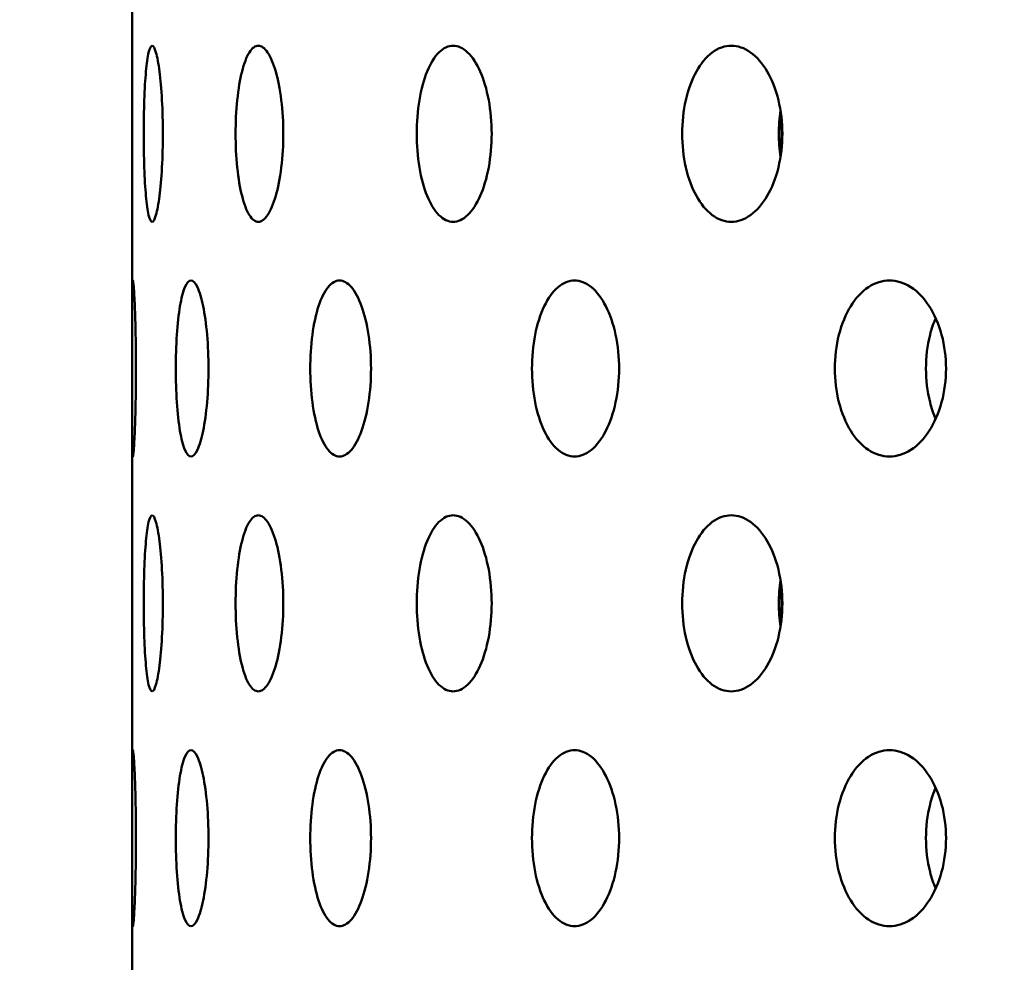
# Model space of a CAD drawing. Units: millimetres. Extents: x 119 to 2403, y 60 to 3444.
# Drawn here: x 416 to 432, y 964 to 980 of the extents above; entities that cross this region are included whole.
import ezdxf

# ---------------------------------------------------------------- set-up
doc = ezdxf.new("R2010")
doc.units = ezdxf.units.MM
doc.header["$LTSCALE"] = 12
doc.layers.add('Dimension (ANSI)', color=7, linetype='Continuous', lineweight=25)
doc.layers.add('Visible (ANSI)', color=7, linetype='Continuous', lineweight=50)
doc.styles.add('Note Text (ANSI)', font='tahoma.ttf')
doc.dimstyles.new('Default - mm (ANSI)', dxfattribs={"dimscale": 12, "dimtxt": 2.4892, "dimasz": 2.5, "dimexe": 3.175, "dimexo": 1.6002, "dimgap": 0.8, "dimtad": 0, "dimtih": 1, "dimtoh": 1, "dimrnd": 1e-08, "dimzin": 4, "dimdsep": 46, "dimtxsty": 'Note Text (ANSI)', "dimcen": 0.09, "dimdle": 10, "dimclrd": 256, "dimclre": 256, "dimclrt": 256, "dimadec": 1, "dimazin": 1, "dimtfac": 1.22449, "dimtofl": 0, "dimtmove": 0, "dimatfit": 3, "dimfxl": 1, "dimtolj": 1, "dimtzin": 4, "dimlwd": -1, "dimlwe": -1, "dimarcsym": 0})

# ---------------------------------------------------------------- blocks, each defined once
blk = doc.blocks.new('*D17')
at = {"layer": 'Defpoints', "color": 0, "transparency": 16777216}
for p in [(328.236, 1234.256), (381.895, 1234.256), (448.135, 877.136)]:
    blk.add_point(p, dxfattribs=at)
at = {"layer": 'Dimension (ANSI)', "color": 142, "true_color": 0x0080c0, "transparency": 16777216}
for p, q in [((362.692, 1234.256), (290.136, 1234.256)), ((328.236, 1204.256), (328.236, 1080.853)), ((328.236, 907.136), (328.236, 1030.539)), ((428.932, 877.136), (290.136, 877.136))]:
    blk.add_line(p, q, dxfattribs=at)
for points in [[(323.236, 1204.256), (333.236, 1204.256), (328.236, 1234.256)], [(323.236, 907.136), (333.236, 907.136), (328.236, 877.136)]]:
    blk.add_solid(points, dxfattribs=at)
at = {"layer": 'Dimension (ANSI)', "transparency": 16777216, "insert": (267.753, 1071.253), "char_height": 29.8704, "attachment_point": 1, "style": 'Note Text (ANSI)'}
blk.add_mtext('\\A1;372.00', dxfattribs=at)

msp = doc.modelspace()

# ---------------------------------------------------------------- linework, layer by layer
at = {"layer": 'Visible (ANSI)'}
for p, q in [((417.8945, 980.9774), (417.8945, 974.895)), ((417.8945, 973.2974), (417.8945, 967.215)), ((417.8945, 965.6174), (417.8945, 909.7762))]:
    msp.add_line(p, q, dxfattribs=at)
for points, knots in [([(418.222, 976.4962), (418.2023, 976.4962), (418.1823, 976.5324), (418.1472, 976.6793), (418.1321, 976.7901), (418.109, 977.0458), (418.0994, 977.2078), (418.087, 977.5625), (418.084, 977.7554), (418.084, 978.117), (418.087, 978.3099), (418.0994, 978.6647), (418.109, 978.8266), (418.1321, 979.0823), (418.1472, 979.1931), (418.1823, 979.3401), (418.2023, 979.3762), (418.222, 979.3762)], [0.22602301, 0.22602301, 0.22602301, 0.22602301, 0.28252877, 0.28252877, 0.33903452, 0.33903452, 0.39554027, 0.39554027, 0.45204603, 0.45204603, 0.50855178, 0.50855178, 0.56505753, 0.56505753, 0.62156329, 0.62156329, 0.67806904, 0.67806904, 0.67806904, 0.67806904]), ([(418.222, 979.3762), (418.2416, 979.3762), (418.2636, 979.3401), (418.3057, 979.1931), (418.3258, 979.0823), (418.3583, 978.8266), (418.3728, 978.6647), (418.3923, 978.3099), (418.3972, 978.117), (418.3972, 977.9362), (418.3972, 977.7554), (418.3923, 977.5625), (418.3728, 977.2078), (418.3583, 977.0458), (418.3258, 976.7901), (418.3057, 976.6793), (418.2636, 976.5324), (418.2416, 976.4962), (418.222, 976.4962)], [0.67806904, 0.67806904, 0.67806904, 0.67806904, 0.73457479, 0.73457479, 0.79108055, 0.79108055, 0.8475863, 0.8475863, 0.90409205, 0.90409205, 0.90409205, 0.96059781, 0.96059781, 1.01710356, 1.01710356, 1.07360931, 1.07360931, 1.13011507, 1.13011507, 1.13011507, 1.13011507]), ([(419.9585, 976.4962), (419.9095, 976.4962), (419.8582, 976.5324), (419.7655, 976.6793), (419.724, 976.7901), (419.6593, 977.0458), (419.6317, 977.2078), (419.5953, 977.5625), (419.5865, 977.7554), (419.5865, 978.117), (419.5953, 978.3099), (419.6317, 978.6647), (419.6593, 978.8266), (419.724, 979.0823), (419.7655, 979.1931), (419.8582, 979.3401), (419.9095, 979.3762), (419.9585, 979.3762)], [0.22602301, 0.22602301, 0.22602301, 0.22602301, 0.28252877, 0.28252877, 0.33903452, 0.33903452, 0.39554027, 0.39554027, 0.45204603, 0.45204603, 0.50855178, 0.50855178, 0.56505753, 0.56505753, 0.62156329, 0.62156329, 0.67806904, 0.67806904, 0.67806904, 0.67806904]), ([(419.9585, 979.3762), (420.0075, 979.3762), (420.0606, 979.3401), (420.1602, 979.1931), (420.2064, 979.0823), (420.2802, 978.8266), (420.3127, 978.6647), (420.3559, 978.3099), (420.3666, 978.117), (420.3666, 977.9362), (420.3666, 977.7554), (420.3559, 977.5625), (420.3127, 977.2078), (420.2802, 977.0458), (420.2064, 976.7901), (420.1602, 976.6793), (420.0606, 976.5324), (420.0075, 976.4962), (419.9585, 976.4962)], [0.67806904, 0.67806904, 0.67806904, 0.67806904, 0.73457479, 0.73457479, 0.79108055, 0.79108055, 0.8475863, 0.8475863, 0.90409205, 0.90409205, 0.90409205, 0.96059781, 0.96059781, 1.01710356, 1.01710356, 1.07360931, 1.07360931, 1.13011507, 1.13011507, 1.13011507, 1.13011507]), ([(423.1444, 976.4962), (423.0674, 976.4962), (422.9862, 976.5324), (422.8384, 976.6793), (422.7718, 976.7901), (422.6672, 977.0458), (422.6223, 977.2078), (422.563, 977.5625), (422.5485, 977.7554), (422.5485, 978.117), (422.563, 978.3099), (422.6223, 978.6647), (422.6672, 978.8266), (422.7718, 979.0823), (422.8384, 979.1931), (422.9862, 979.3401), (423.0674, 979.3762), (423.1444, 979.3762)], [0.22602301, 0.22602301, 0.22602301, 0.22602301, 0.28252877, 0.28252877, 0.33903452, 0.33903452, 0.39554027, 0.39554027, 0.45204603, 0.45204603, 0.50855178, 0.50855178, 0.56505753, 0.56505753, 0.62156329, 0.62156329, 0.67806904, 0.67806904, 0.67806904, 0.67806904]), ([(423.1444, 979.3762), (423.2214, 979.3762), (423.3043, 979.3401), (423.4586, 979.1931), (423.5298, 979.0823), (423.6429, 978.8266), (423.6923, 978.6647), (423.7581, 978.3099), (423.7743, 978.117), (423.7743, 977.9362), (423.7743, 977.7554), (423.7581, 977.5625), (423.6923, 977.2078), (423.6429, 977.0458), (423.5298, 976.7901), (423.4586, 976.6793), (423.3043, 976.5324), (423.2214, 976.4962), (423.1444, 976.4962)], [0.67806904, 0.67806904, 0.67806904, 0.67806904, 0.73457479, 0.73457479, 0.79108055, 0.79108055, 0.8475863, 0.8475863, 0.90409205, 0.90409205, 0.90409205, 0.96059781, 0.96059781, 1.01710356, 1.01710356, 1.07360931, 1.07360931, 1.13011507, 1.13011507, 1.13011507, 1.13011507]), ([(427.6929, 976.4962), (427.59, 976.4962), (427.4811, 976.5324), (427.2822, 976.6793), (427.1922, 976.7901), (427.0507, 977.0458), (426.9897, 977.2078), (426.909, 977.5625), (426.8893, 977.7554), (426.8893, 978.117), (426.909, 978.3099), (426.9897, 978.6647), (427.0507, 978.8266), (427.1922, 979.0823), (427.2822, 979.1931), (427.4811, 979.3401), (427.59, 979.3762), (427.6929, 979.3762)], [0.22602301, 0.22602301, 0.22602301, 0.22602301, 0.28252877, 0.28252877, 0.33903452, 0.33903452, 0.39554027, 0.39554027, 0.45204603, 0.45204603, 0.50855178, 0.50855178, 0.56505753, 0.56505753, 0.62156329, 0.62156329, 0.67806904, 0.67806904, 0.67806904, 0.67806904]), ([(427.6929, 979.3762), (427.7957, 979.3762), (427.9062, 979.3401), (428.1109, 979.1931), (428.2051, 979.0823), (428.3544, 978.8266), (428.4195, 978.6647), (428.506, 978.3099), (428.5273, 978.117), (428.5273, 977.9362), (428.5273, 977.7554), (428.506, 977.5625), (428.4195, 977.2078), (428.3544, 977.0458), (428.2051, 976.7901), (428.1109, 976.6793), (427.9062, 976.5324), (427.7957, 976.4962), (427.6929, 976.4962)], [0.67806904, 0.67806904, 0.67806904, 0.67806904, 0.73457479, 0.73457479, 0.79108055, 0.79108055, 0.8475863, 0.8475863, 0.90409205, 0.90409205, 0.90409205, 0.96059781, 0.96059781, 1.01710356, 1.01710356, 1.07360931, 1.07360931, 1.13011507, 1.13011507, 1.13011507, 1.13011507]), ([(428.4972, 978.3171), (428.4783, 978.1904), (428.469, 978.0605), (428.469, 977.812), (428.4783, 977.682), (428.4972, 977.5553)], [0.413220126, 0.413220126, 0.413220126, 0.413220126, 0.452047641, 0.452047641, 0.490875155, 0.490875155, 0.490875155, 0.490875155]), ([(428.4901, 978.2686), (428.5045, 978.1575), (428.5116, 978.0447), (428.5116, 977.8278), (428.5045, 977.715), (428.4901, 977.6038)], [0.418157228, 0.418157228, 0.418157228, 0.418157228, 0.452047641, 0.452047641, 0.485938053, 0.485938053, 0.485938053, 0.485938053]), ([(417.9075, 972.6562), (417.9036, 972.6562), (417.9004, 972.6924), (417.8962, 972.8393), (417.8952, 972.9501), (417.8944, 973.2058), (417.8945, 973.3678), (417.8949, 973.7225), (417.8951, 973.9154), (417.8951, 974.277), (417.8949, 974.4699), (417.8945, 974.8247), (417.8944, 974.9866), (417.8952, 975.2423), (417.8962, 975.3531), (417.9004, 975.5001), (417.9036, 975.5362), (417.9075, 975.5362)], [0.22602301, 0.22602301, 0.22602301, 0.22602301, 0.28252877, 0.28252877, 0.33903452, 0.33903452, 0.39554027, 0.39554027, 0.45204603, 0.45204603, 0.50855178, 0.50855178, 0.56505753, 0.56505753, 0.62156329, 0.62156329, 0.67806904, 0.67806904, 0.67806904, 0.67806904]), ([(417.9075, 975.5362), (417.9115, 975.5362), (417.9166, 975.5001), (417.9279, 975.3531), (417.9339, 975.2423), (417.9441, 974.9866), (417.9491, 974.8247), (417.9558, 974.4699), (417.9576, 974.277), (417.9576, 974.0962), (417.9576, 973.9154), (417.9558, 973.7225), (417.9491, 973.3678), (417.9441, 973.2058), (417.9339, 972.9501), (417.9279, 972.8393), (417.9166, 972.6924), (417.9115, 972.6562), (417.9075, 972.6562)], [0.67806904, 0.67806904, 0.67806904, 0.67806904, 0.73457479, 0.73457479, 0.79108055, 0.79108055, 0.8475863, 0.8475863, 0.90409205, 0.90409205, 0.90409205, 0.96059781, 0.96059781, 1.01710356, 1.01710356, 1.07360931, 1.07360931, 1.13011507, 1.13011507, 1.13011507, 1.13011507]), ([(418.8574, 972.6562), (418.8238, 972.6562), (418.7889, 972.6924), (418.7264, 972.8393), (418.6987, 972.9501), (418.6558, 973.2058), (418.6377, 973.3678), (418.6138, 973.7225), (418.6081, 973.9154), (418.6081, 974.277), (418.6138, 974.4699), (418.6377, 974.8247), (418.6558, 974.9866), (418.6987, 975.2423), (418.7264, 975.3531), (418.7889, 975.5001), (418.8238, 975.5362), (418.8574, 975.5362)], [0.22602301, 0.22602301, 0.22602301, 0.22602301, 0.28252877, 0.28252877, 0.33903452, 0.33903452, 0.39554027, 0.39554027, 0.45204603, 0.45204603, 0.50855178, 0.50855178, 0.56505753, 0.56505753, 0.62156329, 0.62156329, 0.67806904, 0.67806904, 0.67806904, 0.67806904]), ([(418.8574, 975.5362), (418.891, 975.5362), (418.9279, 975.5001), (418.9973, 975.3531), (419.0299, 975.2423), (419.0821, 974.9866), (419.1052, 974.8247), (419.136, 974.4699), (419.1437, 974.277), (419.1437, 974.0962), (419.1437, 973.9154), (419.136, 973.7225), (419.1052, 973.3678), (419.0821, 973.2058), (419.0299, 972.9501), (418.9973, 972.8393), (418.9279, 972.6924), (418.891, 972.6562), (418.8574, 972.6562)], [0.67806904, 0.67806904, 0.67806904, 0.67806904, 0.73457479, 0.73457479, 0.79108055, 0.79108055, 0.8475863, 0.8475863, 0.90409205, 0.90409205, 0.90409205, 0.96059781, 0.96059781, 1.01710356, 1.01710356, 1.07360931, 1.07360931, 1.13011507, 1.13011507, 1.13011507, 1.13011507]), ([(421.2867, 972.6562), (421.2243, 972.6562), (421.1587, 972.6924), (421.0395, 972.8393), (420.986, 972.9501), (420.9022, 973.2058), (420.8663, 973.3678), (420.8189, 973.7225), (420.8074, 973.9154), (420.8074, 974.277), (420.8189, 974.4699), (420.8663, 974.8247), (420.9022, 974.9866), (420.986, 975.2423), (421.0395, 975.3531), (421.1587, 975.5001), (421.2243, 975.5362), (421.2867, 975.5362)], [0.22602301, 0.22602301, 0.22602301, 0.22602301, 0.28252877, 0.28252877, 0.33903452, 0.33903452, 0.39554027, 0.39554027, 0.45204603, 0.45204603, 0.50855178, 0.50855178, 0.56505753, 0.56505753, 0.62156329, 0.62156329, 0.67806904, 0.67806904, 0.67806904, 0.67806904]), ([(421.2867, 975.5362), (421.3491, 975.5362), (421.4166, 975.5001), (421.5424, 975.3531), (421.6007, 975.2423), (421.6933, 974.9866), (421.7339, 974.8247), (421.788, 974.4699), (421.8014, 974.277), (421.8014, 974.0962), (421.8014, 973.9154), (421.788, 973.7225), (421.7339, 973.3678), (421.6933, 973.2058), (421.6007, 972.9501), (421.5424, 972.8393), (421.4166, 972.6924), (421.3491, 972.6562), (421.2867, 972.6562)], [0.67806904, 0.67806904, 0.67806904, 0.67806904, 0.73457479, 0.73457479, 0.79108055, 0.79108055, 0.8475863, 0.8475863, 0.90409205, 0.90409205, 0.90409205, 0.96059781, 0.96059781, 1.01710356, 1.01710356, 1.07360931, 1.07360931, 1.13011507, 1.13011507, 1.13011507, 1.13011507]), ([(425.1292, 972.6562), (425.0398, 972.6562), (424.9452, 972.6924), (424.7726, 972.8393), (424.6947, 972.9501), (424.5722, 973.2058), (424.5196, 973.3678), (424.4499, 973.7225), (424.4329, 973.9154), (424.4329, 974.277), (424.4499, 974.4699), (424.5196, 974.8247), (424.5722, 974.9866), (424.6947, 975.2423), (424.7726, 975.3531), (424.9452, 975.5001), (425.0398, 975.5362), (425.1292, 975.5362)], [0.22602301, 0.22602301, 0.22602301, 0.22602301, 0.28252877, 0.28252877, 0.33903452, 0.33903452, 0.39554027, 0.39554027, 0.45204603, 0.45204603, 0.50855178, 0.50855178, 0.56505753, 0.56505753, 0.62156329, 0.62156329, 0.67806904, 0.67806904, 0.67806904, 0.67806904]), ([(425.1292, 975.5362), (425.2187, 975.5362), (425.315, 975.5001), (425.4937, 975.3531), (425.576, 975.2423), (425.7067, 974.9866), (425.7637, 974.8247), (425.8395, 974.4699), (425.8583, 974.277), (425.8583, 974.0962), (425.8583, 973.9154), (425.8395, 973.7225), (425.7637, 973.3678), (425.7067, 973.2058), (425.576, 972.9501), (425.4937, 972.8393), (425.315, 972.6924), (425.2187, 972.6562), (425.1292, 972.6562)], [0.67806904, 0.67806904, 0.67806904, 0.67806904, 0.73457479, 0.73457479, 0.79108055, 0.79108055, 0.8475863, 0.8475863, 0.90409205, 0.90409205, 0.90409205, 0.96059781, 0.96059781, 1.01710356, 1.01710356, 1.07360931, 1.07360931, 1.13011507, 1.13011507, 1.13011507, 1.13011507]), ([(430.2801, 972.6562), (430.166, 972.6562), (430.045, 972.6924), (429.8238, 972.8393), (429.7236, 972.9501), (429.5658, 973.2058), (429.4978, 973.3678), (429.4078, 973.7225), (429.3858, 973.9154), (429.3858, 974.277), (429.4078, 974.4699), (429.4978, 974.8247), (429.5658, 974.9866), (429.7236, 975.2423), (429.8238, 975.3531), (430.045, 975.5001), (430.166, 975.5362), (430.2801, 975.5362)], [0.22602301, 0.22602301, 0.22602301, 0.22602301, 0.28252877, 0.28252877, 0.33903452, 0.33903452, 0.39554027, 0.39554027, 0.45204603, 0.45204603, 0.50855178, 0.50855178, 0.56505753, 0.56505753, 0.62156329, 0.62156329, 0.67806904, 0.67806904, 0.67806904, 0.67806904]), ([(430.2801, 975.5362), (430.3943, 975.5362), (430.5168, 975.5001), (430.7434, 975.3531), (430.8476, 975.2423), (431.0126, 974.9866), (431.0845, 974.8247), (431.1801, 974.4699), (431.2036, 974.277), (431.2036, 974.0962), (431.2036, 973.9154), (431.1801, 973.7225), (431.0845, 973.3678), (431.0126, 973.2058), (430.8476, 972.9501), (430.7434, 972.8393), (430.5168, 972.6924), (430.3943, 972.6562), (430.2801, 972.6562)], [0.67806904, 0.67806904, 0.67806904, 0.67806904, 0.73457479, 0.73457479, 0.79108055, 0.79108055, 0.8475863, 0.8475863, 0.90409205, 0.90409205, 0.90409205, 0.96059781, 0.96059781, 1.01710356, 1.01710356, 1.07360931, 1.07360931, 1.13011507, 1.13011507, 1.13011507, 1.13011507]), ([(431.0349, 974.9214), (430.9985, 974.8367), (430.9671, 974.7443), (430.8975, 974.4699), (430.8755, 974.277), (430.8755, 973.9154), (430.8975, 973.7225), (430.9671, 973.4481), (430.9985, 973.3557), (431.0349, 973.271)], [0.3646365, 0.3646365, 0.3646365, 0.3646365, 0.39554168, 0.39554168, 0.45204764, 0.45204764, 0.5085536, 0.5085536, 0.53945878, 0.53945878, 0.53945878, 0.53945878]), ([(418.222, 968.8162), (418.2023, 968.8162), (418.1823, 968.8524), (418.1472, 968.9993), (418.1321, 969.1101), (418.109, 969.3658), (418.0994, 969.5278), (418.087, 969.8825), (418.084, 970.0754), (418.084, 970.437), (418.087, 970.6299), (418.0994, 970.9847), (418.109, 971.1466), (418.1321, 971.4023), (418.1472, 971.5131), (418.1823, 971.6601), (418.2023, 971.6962), (418.222, 971.6962)], [0.22602301, 0.22602301, 0.22602301, 0.22602301, 0.28252877, 0.28252877, 0.33903452, 0.33903452, 0.39554027, 0.39554027, 0.45204603, 0.45204603, 0.50855178, 0.50855178, 0.56505753, 0.56505753, 0.62156329, 0.62156329, 0.67806904, 0.67806904, 0.67806904, 0.67806904]), ([(418.222, 971.6962), (418.2416, 971.6962), (418.2636, 971.6601), (418.3057, 971.5131), (418.3258, 971.4023), (418.3583, 971.1466), (418.3728, 970.9847), (418.3923, 970.6299), (418.3972, 970.437), (418.3972, 970.2562), (418.3972, 970.0754), (418.3923, 969.8825), (418.3728, 969.5278), (418.3583, 969.3658), (418.3258, 969.1101), (418.3057, 968.9993), (418.2636, 968.8524), (418.2416, 968.8162), (418.222, 968.8162)], [0.67806904, 0.67806904, 0.67806904, 0.67806904, 0.73457479, 0.73457479, 0.79108055, 0.79108055, 0.8475863, 0.8475863, 0.90409205, 0.90409205, 0.90409205, 0.96059781, 0.96059781, 1.01710356, 1.01710356, 1.07360931, 1.07360931, 1.13011507, 1.13011507, 1.13011507, 1.13011507]), ([(419.9585, 968.8162), (419.9095, 968.8162), (419.8582, 968.8524), (419.7655, 968.9993), (419.724, 969.1101), (419.6593, 969.3658), (419.6317, 969.5278), (419.5953, 969.8825), (419.5865, 970.0754), (419.5865, 970.437), (419.5953, 970.6299), (419.6317, 970.9847), (419.6593, 971.1466), (419.724, 971.4023), (419.7655, 971.5131), (419.8582, 971.6601), (419.9095, 971.6962), (419.9585, 971.6962)], [0.22602301, 0.22602301, 0.22602301, 0.22602301, 0.28252877, 0.28252877, 0.33903452, 0.33903452, 0.39554027, 0.39554027, 0.45204603, 0.45204603, 0.50855178, 0.50855178, 0.56505753, 0.56505753, 0.62156329, 0.62156329, 0.67806904, 0.67806904, 0.67806904, 0.67806904]), ([(419.9585, 971.6962), (420.0075, 971.6962), (420.0606, 971.6601), (420.1602, 971.5131), (420.2064, 971.4023), (420.2802, 971.1466), (420.3127, 970.9847), (420.3559, 970.6299), (420.3666, 970.437), (420.3666, 970.2562), (420.3666, 970.0754), (420.3559, 969.8825), (420.3127, 969.5278), (420.2802, 969.3658), (420.2064, 969.1101), (420.1602, 968.9993), (420.0606, 968.8524), (420.0075, 968.8162), (419.9585, 968.8162)], [0.67806904, 0.67806904, 0.67806904, 0.67806904, 0.73457479, 0.73457479, 0.79108055, 0.79108055, 0.8475863, 0.8475863, 0.90409205, 0.90409205, 0.90409205, 0.96059781, 0.96059781, 1.01710356, 1.01710356, 1.07360931, 1.07360931, 1.13011507, 1.13011507, 1.13011507, 1.13011507]), ([(423.1444, 968.8162), (423.0674, 968.8162), (422.9862, 968.8524), (422.8384, 968.9993), (422.7718, 969.1101), (422.6672, 969.3658), (422.6223, 969.5278), (422.563, 969.8825), (422.5485, 970.0754), (422.5485, 970.437), (422.563, 970.6299), (422.6223, 970.9847), (422.6672, 971.1466), (422.7718, 971.4023), (422.8384, 971.5131), (422.9862, 971.6601), (423.0674, 971.6962), (423.1444, 971.6962)], [0.22602301, 0.22602301, 0.22602301, 0.22602301, 0.28252877, 0.28252877, 0.33903452, 0.33903452, 0.39554027, 0.39554027, 0.45204603, 0.45204603, 0.50855178, 0.50855178, 0.56505753, 0.56505753, 0.62156329, 0.62156329, 0.67806904, 0.67806904, 0.67806904, 0.67806904]), ([(423.1444, 971.6962), (423.2214, 971.6962), (423.3043, 971.6601), (423.4586, 971.5131), (423.5298, 971.4023), (423.6429, 971.1466), (423.6923, 970.9847), (423.7581, 970.6299), (423.7743, 970.437), (423.7743, 970.2562), (423.7743, 970.0754), (423.7581, 969.8825), (423.6923, 969.5278), (423.6429, 969.3658), (423.5298, 969.1101), (423.4586, 968.9993), (423.3043, 968.8524), (423.2214, 968.8162), (423.1444, 968.8162)], [0.67806904, 0.67806904, 0.67806904, 0.67806904, 0.73457479, 0.73457479, 0.79108055, 0.79108055, 0.8475863, 0.8475863, 0.90409205, 0.90409205, 0.90409205, 0.96059781, 0.96059781, 1.01710356, 1.01710356, 1.07360931, 1.07360931, 1.13011507, 1.13011507, 1.13011507, 1.13011507]), ([(427.6929, 968.8162), (427.59, 968.8162), (427.4811, 968.8524), (427.2822, 968.9993), (427.1922, 969.1101), (427.0507, 969.3658), (426.9897, 969.5278), (426.909, 969.8825), (426.8893, 970.0754), (426.8893, 970.437), (426.909, 970.6299), (426.9897, 970.9847), (427.0507, 971.1466), (427.1922, 971.4023), (427.2822, 971.5131), (427.4811, 971.6601), (427.59, 971.6962), (427.6929, 971.6962)], [0.22602301, 0.22602301, 0.22602301, 0.22602301, 0.28252877, 0.28252877, 0.33903452, 0.33903452, 0.39554027, 0.39554027, 0.45204603, 0.45204603, 0.50855178, 0.50855178, 0.56505753, 0.56505753, 0.62156329, 0.62156329, 0.67806904, 0.67806904, 0.67806904, 0.67806904]), ([(427.6929, 971.6962), (427.7957, 971.6962), (427.9062, 971.6601), (428.1109, 971.5131), (428.2051, 971.4023), (428.3544, 971.1466), (428.4195, 970.9847), (428.506, 970.6299), (428.5273, 970.437), (428.5273, 970.2562), (428.5273, 970.0754), (428.506, 969.8825), (428.4195, 969.5278), (428.3544, 969.3658), (428.2051, 969.1101), (428.1109, 968.9993), (427.9062, 968.8524), (427.7957, 968.8162), (427.6929, 968.8162)], [0.67806904, 0.67806904, 0.67806904, 0.67806904, 0.73457479, 0.73457479, 0.79108055, 0.79108055, 0.8475863, 0.8475863, 0.90409205, 0.90409205, 0.90409205, 0.96059781, 0.96059781, 1.01710356, 1.01710356, 1.07360931, 1.07360931, 1.13011507, 1.13011507, 1.13011507, 1.13011507]), ([(428.4972, 970.6371), (428.4783, 970.5104), (428.469, 970.3805), (428.469, 970.132), (428.4783, 970.002), (428.4972, 969.8753)], [0.413220126, 0.413220126, 0.413220126, 0.413220126, 0.452047641, 0.452047641, 0.490875155, 0.490875155, 0.490875155, 0.490875155]), ([(428.4901, 970.5886), (428.5045, 970.4775), (428.5116, 970.3647), (428.5116, 970.1478), (428.5045, 970.035), (428.4901, 969.9238)], [0.418157228, 0.418157228, 0.418157228, 0.418157228, 0.452047641, 0.452047641, 0.485938053, 0.485938053, 0.485938053, 0.485938053]), ([(417.9075, 964.9762), (417.9036, 964.9762), (417.9004, 965.0124), (417.8962, 965.1593), (417.8952, 965.2701), (417.8944, 965.5258), (417.8945, 965.6878), (417.8949, 966.0425), (417.8951, 966.2354), (417.8951, 966.597), (417.8949, 966.7899), (417.8945, 967.1447), (417.8944, 967.3066), (417.8952, 967.5623), (417.8962, 967.6731), (417.9004, 967.8201), (417.9036, 967.8562), (417.9075, 967.8562)], [0.22602301, 0.22602301, 0.22602301, 0.22602301, 0.28252877, 0.28252877, 0.33903452, 0.33903452, 0.39554027, 0.39554027, 0.45204603, 0.45204603, 0.50855178, 0.50855178, 0.56505753, 0.56505753, 0.62156329, 0.62156329, 0.67806904, 0.67806904, 0.67806904, 0.67806904]), ([(417.9075, 967.8562), (417.9115, 967.8562), (417.9166, 967.8201), (417.9279, 967.6731), (417.9339, 967.5623), (417.9441, 967.3066), (417.9491, 967.1447), (417.9558, 966.7899), (417.9576, 966.597), (417.9576, 966.4162), (417.9576, 966.2354), (417.9558, 966.0425), (417.9491, 965.6878), (417.9441, 965.5258), (417.9339, 965.2701), (417.9279, 965.1593), (417.9166, 965.0124), (417.9115, 964.9762), (417.9075, 964.9762)], [0.67806904, 0.67806904, 0.67806904, 0.67806904, 0.73457479, 0.73457479, 0.79108055, 0.79108055, 0.8475863, 0.8475863, 0.90409205, 0.90409205, 0.90409205, 0.96059781, 0.96059781, 1.01710356, 1.01710356, 1.07360931, 1.07360931, 1.13011507, 1.13011507, 1.13011507, 1.13011507]), ([(418.8574, 964.9762), (418.8238, 964.9762), (418.7889, 965.0124), (418.7264, 965.1593), (418.6987, 965.2701), (418.6558, 965.5258), (418.6377, 965.6878), (418.6138, 966.0425), (418.6081, 966.2354), (418.6081, 966.597), (418.6138, 966.7899), (418.6377, 967.1447), (418.6558, 967.3066), (418.6987, 967.5623), (418.7264, 967.6731), (418.7889, 967.8201), (418.8238, 967.8562), (418.8574, 967.8562)], [0.22602301, 0.22602301, 0.22602301, 0.22602301, 0.28252877, 0.28252877, 0.33903452, 0.33903452, 0.39554027, 0.39554027, 0.45204603, 0.45204603, 0.50855178, 0.50855178, 0.56505753, 0.56505753, 0.62156329, 0.62156329, 0.67806904, 0.67806904, 0.67806904, 0.67806904]), ([(418.8574, 967.8562), (418.891, 967.8562), (418.9279, 967.8201), (418.9973, 967.6731), (419.0299, 967.5623), (419.0821, 967.3066), (419.1052, 967.1447), (419.136, 966.7899), (419.1437, 966.597), (419.1437, 966.4162), (419.1437, 966.2354), (419.136, 966.0425), (419.1052, 965.6878), (419.0821, 965.5258), (419.0299, 965.2701), (418.9973, 965.1593), (418.9279, 965.0124), (418.891, 964.9762), (418.8574, 964.9762)], [0.67806904, 0.67806904, 0.67806904, 0.67806904, 0.73457479, 0.73457479, 0.79108055, 0.79108055, 0.8475863, 0.8475863, 0.90409205, 0.90409205, 0.90409205, 0.96059781, 0.96059781, 1.01710356, 1.01710356, 1.07360931, 1.07360931, 1.13011507, 1.13011507, 1.13011507, 1.13011507]), ([(421.2867, 964.9762), (421.2243, 964.9762), (421.1587, 965.0124), (421.0395, 965.1593), (420.986, 965.2701), (420.9022, 965.5258), (420.8663, 965.6878), (420.8189, 966.0425), (420.8074, 966.2354), (420.8074, 966.597), (420.8189, 966.7899), (420.8663, 967.1447), (420.9022, 967.3066), (420.986, 967.5623), (421.0395, 967.6731), (421.1587, 967.8201), (421.2243, 967.8562), (421.2867, 967.8562)], [0.22602301, 0.22602301, 0.22602301, 0.22602301, 0.28252877, 0.28252877, 0.33903452, 0.33903452, 0.39554027, 0.39554027, 0.45204603, 0.45204603, 0.50855178, 0.50855178, 0.56505753, 0.56505753, 0.62156329, 0.62156329, 0.67806904, 0.67806904, 0.67806904, 0.67806904]), ([(421.2867, 967.8562), (421.3491, 967.8562), (421.4166, 967.8201), (421.5424, 967.6731), (421.6007, 967.5623), (421.6933, 967.3066), (421.7339, 967.1447), (421.788, 966.7899), (421.8014, 966.597), (421.8014, 966.4162), (421.8014, 966.2354), (421.788, 966.0425), (421.7339, 965.6878), (421.6933, 965.5258), (421.6007, 965.2701), (421.5424, 965.1593), (421.4166, 965.0124), (421.3491, 964.9762), (421.2867, 964.9762)], [0.67806904, 0.67806904, 0.67806904, 0.67806904, 0.73457479, 0.73457479, 0.79108055, 0.79108055, 0.8475863, 0.8475863, 0.90409205, 0.90409205, 0.90409205, 0.96059781, 0.96059781, 1.01710356, 1.01710356, 1.07360931, 1.07360931, 1.13011507, 1.13011507, 1.13011507, 1.13011507]), ([(425.1292, 964.9762), (425.0398, 964.9762), (424.9452, 965.0124), (424.7726, 965.1593), (424.6947, 965.2701), (424.5722, 965.5258), (424.5196, 965.6878), (424.4499, 966.0425), (424.4329, 966.2354), (424.4329, 966.597), (424.4499, 966.7899), (424.5196, 967.1447), (424.5722, 967.3066), (424.6947, 967.5623), (424.7726, 967.6731), (424.9452, 967.8201), (425.0398, 967.8562), (425.1292, 967.8562)], [0.22602301, 0.22602301, 0.22602301, 0.22602301, 0.28252877, 0.28252877, 0.33903452, 0.33903452, 0.39554027, 0.39554027, 0.45204603, 0.45204603, 0.50855178, 0.50855178, 0.56505753, 0.56505753, 0.62156329, 0.62156329, 0.67806904, 0.67806904, 0.67806904, 0.67806904]), ([(425.1292, 967.8562), (425.2187, 967.8562), (425.315, 967.8201), (425.4937, 967.6731), (425.576, 967.5623), (425.7067, 967.3066), (425.7637, 967.1447), (425.8395, 966.7899), (425.8583, 966.597), (425.8583, 966.4162), (425.8583, 966.2354), (425.8395, 966.0425), (425.7637, 965.6878), (425.7067, 965.5258), (425.576, 965.2701), (425.4937, 965.1593), (425.315, 965.0124), (425.2187, 964.9762), (425.1292, 964.9762)], [0.67806904, 0.67806904, 0.67806904, 0.67806904, 0.73457479, 0.73457479, 0.79108055, 0.79108055, 0.8475863, 0.8475863, 0.90409205, 0.90409205, 0.90409205, 0.96059781, 0.96059781, 1.01710356, 1.01710356, 1.07360931, 1.07360931, 1.13011507, 1.13011507, 1.13011507, 1.13011507]), ([(430.2801, 964.9762), (430.166, 964.9762), (430.045, 965.0124), (429.8238, 965.1593), (429.7236, 965.2701), (429.5658, 965.5258), (429.4978, 965.6878), (429.4078, 966.0425), (429.3858, 966.2354), (429.3858, 966.597), (429.4078, 966.7899), (429.4978, 967.1447), (429.5658, 967.3066), (429.7236, 967.5623), (429.8238, 967.6731), (430.045, 967.8201), (430.166, 967.8562), (430.2801, 967.8562)], [0.22602301, 0.22602301, 0.22602301, 0.22602301, 0.28252877, 0.28252877, 0.33903452, 0.33903452, 0.39554027, 0.39554027, 0.45204603, 0.45204603, 0.50855178, 0.50855178, 0.56505753, 0.56505753, 0.62156329, 0.62156329, 0.67806904, 0.67806904, 0.67806904, 0.67806904]), ([(430.2801, 967.8562), (430.3943, 967.8562), (430.5168, 967.8201), (430.7434, 967.6731), (430.8476, 967.5623), (431.0126, 967.3066), (431.0845, 967.1447), (431.1801, 966.7899), (431.2036, 966.597), (431.2036, 966.4162), (431.2036, 966.2354), (431.1801, 966.0425), (431.0845, 965.6878), (431.0126, 965.5258), (430.8476, 965.2701), (430.7434, 965.1593), (430.5168, 965.0124), (430.3943, 964.9762), (430.2801, 964.9762)], [0.67806904, 0.67806904, 0.67806904, 0.67806904, 0.73457479, 0.73457479, 0.79108055, 0.79108055, 0.8475863, 0.8475863, 0.90409205, 0.90409205, 0.90409205, 0.96059781, 0.96059781, 1.01710356, 1.01710356, 1.07360931, 1.07360931, 1.13011507, 1.13011507, 1.13011507, 1.13011507]), ([(431.0349, 967.2414), (430.9985, 967.1567), (430.9671, 967.0643), (430.8975, 966.7899), (430.8755, 966.597), (430.8755, 966.2354), (430.8975, 966.0425), (430.9671, 965.7681), (430.9985, 965.6757), (431.0349, 965.591)], [0.3646365, 0.3646365, 0.3646365, 0.3646365, 0.39554168, 0.39554168, 0.45204764, 0.45204764, 0.5085536, 0.5085536, 0.53945878, 0.53945878, 0.53945878, 0.53945878])]:
    msp.add_open_spline(points, degree=3, knots=knots, dxfattribs=at)

# ---------------------------------------------------------------- dimensions: what is measured, and where the dimension line sits
at = {"layer": 'Dimension (ANSI)', "color": 142, "true_color": 0x0080c0}
dim = msp.add_linear_dim(base=(328.2364, 1234.2562), p1=(448.1349, 877.1362), p2=(381.8945, 1234.2562), angle=90, dimstyle='Default - mm (ANSI)', override={"dimdec": 2, "dimlfac": 1.041667, "dimtp": 0, "dimtm": 0, "dimtdec": 2, "dimatfit": 1}, dxfattribs=at)
dim.commit()
dim.dimension.update_dxf_attribs({"geometry": '*D17', "text_midpoint": (328.2364, 1055.6962), "dimtype": 160})

doc.saveas('drawing.dxf')
